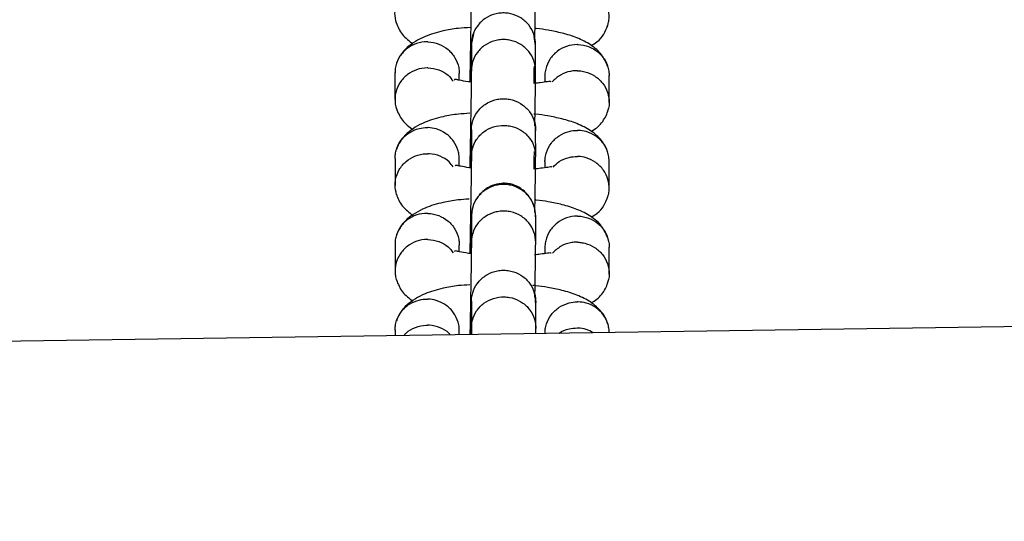
# Model space of a CAD drawing. Units: millimetres. Extents: x 3969 to 19520, y 5568 to 14798.
# Drawn here: x 11881 to 11973, y 7883 to 7929 of the extents above; entities that cross this region are included whole.
import ezdxf

# ---------------------------------------------------------------- set-up
doc = ezdxf.new("R2010")
doc.units = ezdxf.units.MM
doc.header["$LTSCALE"] = 100

msp = doc.modelspace()

# ---------------------------------------------------------------- linework, layer by layer
at = {"color": 7, "linetype": 'Continuous', "lineweight": 25}
for p, q in [((11923.463, 7928.056), (11923.253, 7927.058)), ((11929.253, 7926.984), (11929.138, 7927.815)), ((11923.262, 7927.126), (11923.265, 7927.021)), ((11923.265, 7927.071), (11923.266, 7924.619)), ((11929.265, 7927.08), (11929.261, 7927.188)), ((11929.266, 7924.623), (11929.265, 7927.077)), ((11916.141, 7924.447), (11916.142, 7921.931)), ((11922.139, 7923.747), (11922.138, 7924.369)), ((11930.125, 7924.146), (11930.125, 7923.568)), ((11936.122, 7921.663), (11936.122, 7924.179)), ((11923.267, 7919.091), (11923.268, 7916.638)), ((11929.268, 7916.642), (11929.267, 7919.097)), ((11916.143, 7916.448), (11916.144, 7913.932)), ((11922.141, 7915.747), (11922.141, 7916.394)), ((11930.127, 7916.123), (11930.127, 7915.575)), ((11936.124, 7913.664), (11936.124, 7916.18)), ((11923.266, 7911.127), (11923.27, 7911.023)), ((11929.269, 7911.082), (11929.266, 7911.19)), ((11923.269, 7911.073), (11923.27, 7908.62)), ((11929.27, 7908.624), (11929.269, 7911.078)), ((11916.146, 7908.449), (11916.146, 7905.933)), ((11922.143, 7907.748), (11922.143, 7908.371)), ((11930.129, 7908.148), (11930.129, 7907.57)), ((11936.127, 7905.665), (11936.126, 7908.181)), ((12293.718, 7905.418), (10731.418, 7882.6)), ((11923.271, 7903.092), (11923.272, 7900.64)), ((11929.272, 7900.644), (11929.271, 7903.098)), ((11916.148, 7900.449), (11916.148, 7899.904)), ((11922.145, 7899.991), (11922.145, 7900.396)), ((11929.268, 7900.095), (11929.272, 7900.674)), ((11930.131, 7900.124), (11930.131, 7900.108))]:
    msp.add_line(p, q, dxfattribs=at)
for points, knots in [([(11916.287, 7929.055), (11916.213, 7929.367), (11916.103, 7929.837), (11916.197, 7930.644), (11916.488, 7931.426), (11917.144, 7932.201), (11918.021, 7932.725), (11918.735, 7932.875), (11919.126, 7932.884), (11919.182, 7932.884), (11919.195, 7932.884)], [0, 0, 0, 0, 0.172347, 0.260171, 0.437732, 0.615301, 0.792934, 0.970566, 0.992905, 1, 1, 1, 1]), ([(11923.264, 7932.694), (11923.263, 7932.51), (11923.26, 7932.156), (11923.246, 7931.035), (11923.222, 7929.388), (11923.188, 7927.38), (11923.156, 7925.629), (11923.132, 7924.371), (11923.119, 7923.738), (11923.116, 7923.578)], [0, 0, 0, 0, 0.140005, 0.269169, 0.494144, 0.676144, 0.814766, 0.95339, 1, 1, 1, 1]), ([(11929.189, 7927.445), (11929.199, 7928.007), (11929.223, 7929.409), (11929.246, 7930.968), (11929.26, 7932.114), (11929.263, 7932.481), (11929.264, 7932.671)], [0, 0, 0, 0, 0.233031, 0.581709, 0.782351, 1, 1, 1, 1]), ([(11935.934, 7928.774), (11935.975, 7928.857), (11936.086, 7929.087), (11936.123, 7929.508), (11936.119, 7929.992), (11935.991, 7930.635), (11935.628, 7931.39), (11934.907, 7932.107), (11934.061, 7932.518), (11933.459, 7932.617), (11933.192, 7932.626), (11933.178, 7932.626)], [0, 0, 0, 0, 0.05063, 0.139568, 0.228498, 0.317427, 0.497224, 0.677042, 0.856926, 0.992816, 1, 1, 1, 1]), ([(11929.265, 7927.019), (11929.265, 7927.032), (11929.27, 7927.374), (11929.155, 7928.052), (11928.663, 7928.935), (11927.9, 7929.609), (11927.111, 7929.931), (11926.447, 7930.025), (11925.947, 7930.014), (11925.288, 7929.89), (11924.515, 7929.533), (11923.784, 7928.826), (11923.37, 7927.995), (11923.272, 7927.404), (11923.266, 7927.142), (11923.266, 7927.129)], [0, 0, 0, 0, 0.004287, 0.111621, 0.218955, 0.326276, 0.433577, 0.48664, 0.539698, 0.592756, 0.700028, 0.807313, 0.914638, 0.995713, 1, 1, 1, 1]), ([(11916.263, 7929.112), (11916.333, 7928.919), (11916.476, 7928.522), (11916.927, 7927.827), (11917.466, 7927.401), (11917.819, 7927.123)], [0, 0, 0, 0, 0.2460731, 0.5072232, 1, 1, 1, 1]), ([(11923.209, 7928.661), (11922.808, 7928.637), (11921.891, 7928.582), (11920.504, 7928.337), (11918.756, 7927.824), (11917.515, 7927.061), (11916.814, 7926.327), (11916.467, 7925.821), (11916.334, 7925.45), (11916.268, 7925.266)], [0, 0, 0, 0, 0.120493, 0.275401, 0.470905, 0.714685, 0.806924, 0.903942, 1, 1, 1, 1]), ([(11935.998, 7924.998), (11935.834, 7925.383), (11935.499, 7926.171), (11934.457, 7927.06), (11933.176, 7927.71), (11931.836, 7928.129), (11930.52, 7928.395), (11929.675, 7928.537), (11929.247, 7928.572), (11929.208, 7928.575)], [0, 0, 0, 0, 0.182493, 0.373135, 0.557123, 0.727731, 0.870541, 0.988342, 1, 1, 1, 1]), ([(11934.447, 7926.987), (11934.635, 7927.093), (11935.16, 7927.387), (11935.659, 7928.028), (11935.882, 7928.573), (11935.994, 7928.844)], [0, 0, 0, 0, 0.2190995, 0.6111828, 1, 1, 1, 1]), ([(11919.197, 7927.319), (11919.183, 7927.319), (11918.834, 7927.327), (11918.143, 7927.222), (11917.245, 7926.75), (11916.555, 7926.014), (11916.236, 7925.249), (11916.139, 7924.708), (11916.148, 7924.489), (11916.151, 7924.432)], [0, 0, 0, 0, 0.008483, 0.220889, 0.433293, 0.645672, 0.85801, 0.963016, 1, 1, 1, 1]), ([(11919.197, 7927.319), (11919.21, 7927.319), (11919.559, 7927.308), (11920.245, 7927.165), (11921.124, 7926.645), (11921.786, 7925.872), (11922.071, 7925.09), (11922.148, 7924.578), (11922.135, 7924.393), (11922.133, 7924.37)], [0, 0, 0, 0, 0.00867, 0.225778, 0.442886, 0.659981, 0.877028, 0.984351, 1, 1, 1, 1]), ([(11923.254, 7927.112), (11923.249, 7926.968), (11923.24, 7926.69), (11923.214, 7925.671), (11923.189, 7924.608), (11923.17, 7923.689), (11923.168, 7923.572)], [0, 0, 0, 0, 0.266192, 0.511554, 0.938071, 1, 1, 1, 1]), ([(11929.265, 7924.584), (11929.265, 7924.597), (11929.27, 7924.934), (11929.156, 7925.6), (11928.663, 7926.467), (11927.901, 7927.129), (11927.111, 7927.446), (11926.448, 7927.539), (11925.947, 7927.528), (11925.289, 7927.407), (11924.515, 7927.056), (11923.785, 7926.362), (11923.37, 7925.545), (11923.273, 7924.965), (11923.267, 7924.708), (11923.266, 7924.695)], [0, 0, 0, 0, 0.004286, 0.111621, 0.218955, 0.326276, 0.433577, 0.48664, 0.539698, 0.592756, 0.700028, 0.807313, 0.914638, 0.995714, 1, 1, 1, 1]), ([(11933.18, 7927.061), (11933.167, 7927.062), (11932.818, 7927.063), (11932.126, 7926.946), (11931.228, 7926.459), (11930.538, 7925.711), (11930.219, 7924.94), (11930.122, 7924.398), (11930.132, 7924.179), (11930.134, 7924.122)], [0, 0, 0, 0, 0.008482, 0.220891, 0.4333, 0.645696, 0.858045, 0.963044, 1, 1, 1, 1]), ([(11933.18, 7927.061), (11933.193, 7927.061), (11933.542, 7927.056), (11934.229, 7926.926), (11935.108, 7926.421), (11935.769, 7925.66), (11936.054, 7924.884), (11936.131, 7924.373), (11936.118, 7924.188), (11936.116, 7924.164)], [0, 0, 0, 0, 0.00867, 0.225776, 0.44288, 0.659957, 0.876993, 0.984323, 1, 1, 1, 1]), ([(11929.114, 7923.447), (11929.118, 7923.61), (11929.128, 7924.114), (11929.139, 7924.683), (11929.146, 7925.068)], [0, 0, 0, 0, 0.323185, 1, 1, 1, 1]), ([(11919.197, 7924.885), (11919.184, 7924.885), (11918.835, 7924.887), (11918.144, 7924.769), (11917.245, 7924.283), (11916.557, 7923.535), (11916.23, 7922.765), (11916.132, 7922.117), (11916.153, 7921.635), (11916.196, 7921.257), (11916.294, 7921.069), (11916.317, 7921.026)], [0, 0, 0, 0, 0.00704, 0.183334, 0.359626, 0.535896, 0.712133, 0.799287, 0.886433, 0.973579, 1, 1, 1, 1]), ([(11919.197, 7924.885), (11919.211, 7924.884), (11919.56, 7924.88), (11920.24, 7924.744), (11921.07, 7924.302), (11921.419, 7923.843), (11921.568, 7923.647)], [0, 0, 0, 0, 0.014352, 0.373735, 0.733119, 1, 1, 1, 1]), ([(11923.266, 7924.751), (11923.265, 7924.577), (11923.263, 7924.243), (11923.25, 7923.164), (11923.226, 7921.55), (11923.193, 7919.561), (11923.161, 7917.811), (11923.136, 7916.49), (11923.122, 7915.794), (11923.118, 7915.577)], [0, 0, 0, 0, 0.137901, 0.264981, 0.486323, 0.665385, 0.801771, 0.938116, 1, 1, 1, 1]), ([(11929.192, 7919.477), (11929.202, 7920.084), (11929.227, 7921.526), (11929.25, 7923.096), (11929.263, 7924.2), (11929.265, 7924.546), (11929.266, 7924.726)], [0, 0, 0, 0, 0.248393, 0.590131, 0.786766, 1, 1, 1, 1]), ([(11933.181, 7924.627), (11933.167, 7924.627), (11933.144, 7924.628), (11933.079, 7924.628), (11932.866, 7924.625), (11932.337, 7924.563), (11931.538, 7924.281), (11931.06, 7923.826), (11930.819, 7923.597)], [0, 0, 0, 0, 0.015031, 0.026407, 0.071921, 0.254547, 0.623619, 1, 1, 1, 1]), ([(11933.181, 7924.627), (11933.194, 7924.627), (11933.218, 7924.626), (11933.282, 7924.623), (11933.495, 7924.608), (11934.022, 7924.518), (11934.796, 7924.183), (11935.544, 7923.504), (11936.029, 7922.616), (11936.143, 7921.797), (11936.104, 7921.17), (11935.985, 7920.9), (11935.931, 7920.779)], [0, 0, 0, 0, 0.007192, 0.012636, 0.034414, 0.121798, 0.298397, 0.478475, 0.658523, 0.838536, 0.927562, 1, 1, 1, 1]), ([(11923.168, 7923.572), (11923.11, 7923.578), (11922.691, 7923.622), (11922.215, 7923.737), (11921.845, 7923.802), (11921.682, 7923.826), (11921.679, 7923.776), (11921.677, 7923.757)], [0, 0, 0, 0, 0.0582789, 0.423314, 0.6348052, 0.8658285, 1, 1, 1, 1]), ([(11930.702, 7923.604), (11930.68, 7923.616), (11930.635, 7923.642), (11930.302, 7923.59), (11929.854, 7923.526), (11929.349, 7923.472), (11929.167, 7923.453)], [0, 0, 0, 0, 0.1992669, 0.4073988, 0.7857988, 1, 1, 1, 1]), ([(11923.268, 7919.13), (11923.268, 7919.143), (11923.276, 7919.486), (11923.417, 7920.159), (11923.943, 7921.023), (11924.731, 7921.668), (11925.533, 7921.961), (11926.199, 7922.03), (11926.699, 7922), (11927.352, 7921.853), (11928.111, 7921.467), (11928.814, 7920.734), (11929.196, 7919.889), (11929.271, 7919.295), (11929.267, 7919.033), (11929.267, 7919.019)], [0, 0, 0, 0, 0.004286, 0.111621, 0.218955, 0.326276, 0.433577, 0.48664, 0.539698, 0.592756, 0.700028, 0.807313, 0.914638, 0.995714, 1, 1, 1, 1]), ([(11916.265, 7921.113), (11916.425, 7920.724), (11916.743, 7919.949), (11917.459, 7919.398), (11917.816, 7919.123)], [0, 0, 0, 0, 0.501376, 1, 1, 1, 1]), ([(11923.11, 7920.654), (11922.756, 7920.633), (11921.872, 7920.581), (11920.52, 7920.341), (11918.752, 7919.829), (11917.4, 7918.985), (11916.593, 7918.09), (11916.377, 7917.54), (11916.27, 7917.266)], [0, 0, 0, 0, 0.107256, 0.268001, 0.467631, 0.715705, 0.858447, 1, 1, 1, 1]), ([(11936, 7916.999), (11935.931, 7917.192), (11935.789, 7917.589), (11935.318, 7918.293), (11934.46, 7919.065), (11933.165, 7919.711), (11931.811, 7920.135), (11930.477, 7920.403), (11929.605, 7920.547), (11929.16, 7920.582), (11929.11, 7920.586)], [0, 0, 0, 0, 0.0893629, 0.184202, 0.3717592, 0.554023, 0.7243478, 0.8673195, 0.9851735, 1, 1, 1, 1]), ([(11934.445, 7918.988), (11934.633, 7919.091), (11935.043, 7919.316), (11935.441, 7919.788), (11935.798, 7920.288), (11935.93, 7920.66), (11935.996, 7920.845)], [0, 0, 0, 0, 0.214394, 0.46837, 0.735505, 1, 1, 1, 1]), ([(11923.268, 7916.696), (11923.269, 7916.708), (11923.269, 7916.731), (11923.272, 7916.793), (11923.285, 7916.999), (11923.373, 7917.507), (11923.71, 7918.253), (11924.402, 7918.975), (11925.309, 7919.438), (11926.155, 7919.561), (11926.99, 7919.479), (11927.793, 7919.194), (11928.583, 7918.564), (11929.114, 7917.717), (11929.262, 7917.029), (11929.268, 7916.652), (11929.267, 7916.598), (11929.267, 7916.585)], [0, 0, 0, 0, 0.004287, 0.007532, 0.020515, 0.072606, 0.17788, 0.285229, 0.392559, 0.499869, 0.552939, 0.660235, 0.767535, 0.874875, 0.982214, 0.995713, 1, 1, 1, 1]), ([(11929.257, 7919.017), (11929.255, 7919.35), (11929.252, 7919.701), (11929.107, 7920.009), (11929.1, 7920.025)], [0, 0, 0, 0, 0.948487, 1, 1, 1, 1]), ([(11916.149, 7916.433), (11916.153, 7916.571), (11916.161, 7916.871), (11916.314, 7917.482), (11916.703, 7918.217), (11917.452, 7918.895), (11918.313, 7919.259), (11918.919, 7919.326), (11919.185, 7919.32), (11919.199, 7919.32)], [0, 0, 0, 0, 0.08961, 0.194549, 0.406713, 0.618902, 0.83117, 0.991522, 1, 1, 1, 1]), ([(11922.131, 7916.37), (11922.132, 7916.475), (11922.133, 7916.741), (11922.007, 7917.327), (11921.649, 7918.083), (11920.928, 7918.8), (11920.081, 7919.211), (11919.479, 7919.311), (11919.212, 7919.319), (11919.199, 7919.32)], [0, 0, 0, 0, 0.069491, 0.176735, 0.393557, 0.610429, 0.827406, 0.991335, 1, 1, 1, 1]), ([(11923.258, 7919.149), (11923.253, 7919.018), (11923.244, 7918.765), (11923.218, 7917.789), (11923.193, 7916.706), (11923.173, 7915.74), (11923.17, 7915.571)], [0, 0, 0, 0, 0.25881, 0.497356, 0.912011, 1, 1, 1, 1]), ([(11923.264, 7919.124), (11923.264, 7919.127), (11923.266, 7919.16), (11923.267, 7919.09), (11923.267, 7919.027)], [0, 0, 0, 0, 0.096796, 1, 1, 1, 1]), ([(11929.267, 7919.087), (11929.266, 7919.152), (11929.266, 7919.223), (11929.264, 7919.189), (11929.263, 7919.186)], [0, 0, 0, 0, 0.908542, 1, 1, 1, 1]), ([(11930.132, 7916.123), (11930.136, 7916.261), (11930.145, 7916.561), (11930.297, 7917.174), (11930.686, 7917.916), (11931.435, 7918.607), (11932.296, 7918.986), (11932.902, 7919.064), (11933.169, 7919.062), (11933.182, 7919.062)], [0, 0, 0, 0, 0.089621, 0.194545, 0.406676, 0.618857, 0.83114, 0.991522, 1, 1, 1, 1]), ([(11936.114, 7916.165), (11936.115, 7916.269), (11936.116, 7916.536), (11935.991, 7917.119), (11935.633, 7917.868), (11934.911, 7918.573), (11934.064, 7918.969), (11933.462, 7919.058), (11933.195, 7919.062), (11933.182, 7919.062)], [0, 0, 0, 0, 0.069479, 0.176739, 0.393595, 0.610475, 0.827437, 0.991335, 1, 1, 1, 1]), ([(11916.291, 7913.057), (11916.218, 7913.369), (11916.108, 7913.839), (11916.202, 7914.646), (11916.493, 7915.428), (11917.148, 7916.203), (11918.025, 7916.726), (11918.739, 7916.876), (11919.13, 7916.886), (11919.186, 7916.885), (11919.199, 7916.885)], [0, 0, 0, 0, 0.172347, 0.2601709, 0.4377322, 0.615301, 0.7929339, 0.9705659, 0.9929049, 1, 1, 1, 1]), ([(11921.558, 7915.651), (11921.442, 7915.816), (11921.136, 7916.25), (11920.359, 7916.697), (11919.66, 7916.867), (11919.269, 7916.884), (11919.213, 7916.885), (11919.199, 7916.885)], [0, 0, 0, 0, 0.2194184, 0.5797561, 0.9402139, 0.9856052, 1, 1, 1, 1]), ([(11923.268, 7916.696), (11923.267, 7916.512), (11923.265, 7916.157), (11923.251, 7915.036), (11923.226, 7913.39), (11923.192, 7911.382), (11923.16, 7909.631), (11923.136, 7908.372), (11923.123, 7907.739), (11923.12, 7907.58)], [0, 0, 0, 0, 0.140005, 0.269169, 0.494144, 0.676144, 0.814766, 0.95339, 1, 1, 1, 1]), ([(11929.116, 7915.447), (11929.121, 7915.667), (11929.131, 7916.18), (11929.142, 7916.753), (11929.148, 7917.081)], [0, 0, 0, 0, 0.4279838, 1, 1, 1, 1]), ([(11929.193, 7911.447), (11929.203, 7912.008), (11929.227, 7913.411), (11929.25, 7914.969), (11929.264, 7916.116), (11929.267, 7916.482), (11929.268, 7916.673)], [0, 0, 0, 0, 0.2330313, 0.5817089, 0.7823509, 1, 1, 1, 1]), ([(11930.89, 7915.633), (11931.072, 7915.82), (11931.485, 7916.246), (11932.301, 7916.563), (11932.902, 7916.634), (11933.169, 7916.628), (11933.183, 7916.628)], [0, 0, 0, 0, 0.304482, 0.69186, 0.98453, 1, 1, 1, 1]), ([(11935.939, 7912.775), (11935.979, 7912.859), (11936.09, 7913.089), (11936.127, 7913.509), (11936.123, 7913.994), (11935.995, 7914.636), (11935.632, 7915.391), (11934.912, 7916.109), (11934.065, 7916.519), (11933.463, 7916.619), (11933.196, 7916.627), (11933.183, 7916.628)], [0, 0, 0, 0, 0.05063, 0.139568, 0.228498, 0.317427, 0.497224, 0.677042, 0.856926, 0.992816, 1, 1, 1, 1]), ([(11923.257, 7915.562), (11923.195, 7915.568), (11922.793, 7915.608), (11922.318, 7915.717), (11921.945, 7915.785), (11921.782, 7915.804), (11921.761, 7915.76), (11921.752, 7915.742)], [0, 0, 0, 0, 0.063973, 0.413473, 0.618226, 0.846594, 1, 1, 1, 1]), ([(11930.777, 7915.635), (11930.766, 7915.647), (11930.741, 7915.672), (11930.469, 7915.625), (11930.021, 7915.554), (11929.487, 7915.49), (11929.256, 7915.462)], [0, 0, 0, 0, 0.160388, 0.358617, 0.722086, 1, 1, 1, 1]), ([(11929.257, 7910.986), (11929.234, 7911.315), (11929.19, 7911.931), (11928.817, 7912.711), (11928.368, 7913.27), (11927.821, 7913.712), (11927.252, 7913.991), (11926.623, 7914.131), (11925.97, 7914.138), (11925.288, 7913.975), (11924.587, 7913.605), (11923.964, 7913.053), (11923.402, 7912.186), (11923.307, 7911.453), (11923.257, 7911.059)], [0, 0, 0, 0, 0.101717, 0.190561, 0.265046, 0.325732, 0.411803, 0.464394, 0.523198, 0.618392, 0.686996, 0.773113, 0.878149, 1, 1, 1, 1]), ([(11929.269, 7911.02), (11929.269, 7911.033), (11929.274, 7911.376), (11929.16, 7912.054), (11928.667, 7912.936), (11927.904, 7913.61), (11927.115, 7913.933), (11926.451, 7914.026), (11925.951, 7914.015), (11925.292, 7913.892), (11924.519, 7913.534), (11923.788, 7912.828), (11923.374, 7911.997), (11923.276, 7911.406), (11923.27, 7911.144), (11923.27, 7911.131)], [0, 0, 0, 0, 0.004287, 0.111621, 0.218955, 0.326276, 0.433577, 0.48664, 0.539698, 0.592756, 0.700028, 0.807313, 0.914638, 0.995713, 1, 1, 1, 1]), ([(11916.268, 7913.113), (11916.337, 7912.921), (11916.48, 7912.524), (11916.931, 7911.829), (11917.471, 7911.403), (11917.823, 7911.124)], [0, 0, 0, 0, 0.246073, 0.507223, 1, 1, 1, 1]), ([(11923.055, 7912.65), (11922.708, 7912.629), (11921.846, 7912.577), (11920.509, 7912.338), (11918.76, 7911.826), (11917.519, 7911.062), (11916.819, 7910.329), (11916.471, 7909.823), (11916.338, 7909.452), (11916.272, 7909.267)], [0, 0, 0, 0, 0.10605, 0.263501, 0.462216, 0.709999, 0.803753, 0.902364, 1, 1, 1, 1]), ([(11936.002, 7908.999), (11935.839, 7909.384), (11935.503, 7910.172), (11934.461, 7911.062), (11933.18, 7911.711), (11931.84, 7912.13), (11930.525, 7912.396), (11929.68, 7912.538), (11929.251, 7912.573), (11929.213, 7912.576)], [0, 0, 0, 0, 0.182493, 0.373135, 0.557123, 0.727731, 0.870541, 0.988342, 1, 1, 1, 1]), ([(11934.452, 7910.989), (11934.64, 7911.094), (11935.164, 7911.388), (11935.663, 7912.029), (11935.886, 7912.574), (11935.998, 7912.846)], [0, 0, 0, 0, 0.219099, 0.611183, 1, 1, 1, 1]), ([(11919.201, 7911.321), (11919.188, 7911.321), (11918.839, 7911.329), (11918.147, 7911.223), (11917.249, 7910.752), (11916.559, 7910.016), (11916.24, 7909.25), (11916.143, 7908.709), (11916.153, 7908.491), (11916.155, 7908.434)], [0, 0, 0, 0, 0.008483, 0.220889, 0.433293, 0.645672, 0.85801, 0.963016, 1, 1, 1, 1]), ([(11919.201, 7911.321), (11919.214, 7911.32), (11919.563, 7911.309), (11920.25, 7911.167), (11921.129, 7910.647), (11921.79, 7909.873), (11922.075, 7909.092), (11922.152, 7908.579), (11922.139, 7908.395), (11922.137, 7908.371)], [0, 0, 0, 0, 0.00867, 0.225778, 0.442886, 0.659981, 0.877028, 0.984351, 1, 1, 1, 1]), ([(11923.258, 7911.114), (11923.253, 7910.969), (11923.244, 7910.691), (11923.218, 7909.673), (11923.193, 7908.609), (11923.175, 7907.69), (11923.172, 7907.574)], [0, 0, 0, 0, 0.266192, 0.511554, 0.938071, 1, 1, 1, 1]), ([(11929.269, 7908.586), (11929.27, 7908.599), (11929.275, 7908.935), (11929.16, 7909.601), (11928.668, 7910.469), (11927.905, 7911.131), (11927.116, 7911.448), (11926.452, 7911.54), (11925.951, 7911.529), (11925.293, 7911.408), (11924.52, 7911.057), (11923.789, 7910.363), (11923.374, 7909.547), (11923.277, 7908.967), (11923.271, 7908.709), (11923.27, 7908.696)], [0, 0, 0, 0, 0.004286, 0.111621, 0.218955, 0.326276, 0.433577, 0.48664, 0.539698, 0.592756, 0.700028, 0.807313, 0.914638, 0.995714, 1, 1, 1, 1]), ([(11933.184, 7911.063), (11933.171, 7911.063), (11932.822, 7911.065), (11932.131, 7910.948), (11931.232, 7910.461), (11930.542, 7909.712), (11930.223, 7908.942), (11930.127, 7908.399), (11930.136, 7908.181), (11930.138, 7908.124)], [0, 0, 0, 0, 0.008482, 0.220891, 0.4333, 0.645696, 0.858045, 0.963044, 1, 1, 1, 1]), ([(11933.184, 7911.063), (11933.198, 7911.063), (11933.547, 7911.058), (11934.233, 7910.927), (11935.112, 7910.423), (11935.774, 7909.662), (11936.058, 7908.885), (11936.136, 7908.374), (11936.122, 7908.19), (11936.121, 7908.166)], [0, 0, 0, 0, 0.00867, 0.225776, 0.44288, 0.659957, 0.876993, 0.984323, 1, 1, 1, 1]), ([(11919.202, 7908.886), (11919.188, 7908.886), (11918.839, 7908.888), (11918.148, 7908.771), (11917.249, 7908.284), (11916.562, 7907.536), (11916.235, 7906.766), (11916.136, 7906.119), (11916.157, 7905.636), (11916.2, 7905.258), (11916.298, 7905.071), (11916.321, 7905.027)], [0, 0, 0, 0, 0.00704, 0.183334, 0.359626, 0.535896, 0.712133, 0.799287, 0.886433, 0.973579, 1, 1, 1, 1]), ([(11919.202, 7908.886), (11919.215, 7908.886), (11919.564, 7908.881), (11920.244, 7908.746), (11921.074, 7908.304), (11921.423, 7907.844), (11921.572, 7907.649)], [0, 0, 0, 0, 0.014352, 0.373735, 0.733119, 1, 1, 1, 1]), ([(11923.27, 7908.752), (11923.269, 7908.578), (11923.268, 7908.245), (11923.255, 7907.165), (11923.231, 7905.552), (11923.197, 7903.561), (11923.166, 7901.815), (11923.144, 7900.642), (11923.132, 7900.083), (11923.131, 7900.006)], [0, 0, 0, 0, 0.143658, 0.276042, 0.506624, 0.693161, 0.83524, 0.977277, 1, 1, 1, 1]), ([(11929.196, 7903.478), (11929.207, 7904.086), (11929.231, 7905.528), (11929.254, 7907.097), (11929.267, 7908.201), (11929.269, 7908.547), (11929.27, 7908.727)], [0, 0, 0, 0, 0.248393, 0.590131, 0.786766, 1, 1, 1, 1]), ([(11933.185, 7908.628), (11933.171, 7908.629), (11933.148, 7908.629), (11933.084, 7908.63), (11932.87, 7908.627), (11932.341, 7908.564), (11931.542, 7908.283), (11931.064, 7907.828), (11930.823, 7907.598)], [0, 0, 0, 0, 0.015031, 0.026407, 0.071921, 0.254547, 0.623619, 1, 1, 1, 1]), ([(11933.185, 7908.628), (11933.198, 7908.628), (11933.222, 7908.627), (11933.286, 7908.624), (11933.499, 7908.61), (11934.027, 7908.52), (11934.801, 7908.185), (11935.548, 7907.505), (11936.033, 7906.618), (11936.147, 7905.798), (11936.108, 7905.172), (11935.989, 7904.902), (11935.935, 7904.781)], [0, 0, 0, 0, 0.0071923, 0.0126357, 0.0344138, 0.1217984, 0.2983966, 0.4784752, 0.6585228, 0.8385362, 0.9275617, 1, 1, 1, 1]), ([(11923.259, 7907.565), (11923.172, 7907.573), (11922.721, 7907.619), (11922.218, 7907.738), (11921.849, 7907.804), (11921.687, 7907.828), (11921.683, 7907.777), (11921.681, 7907.759)], [0, 0, 0, 0, 0.08529, 0.439855, 0.64528, 0.869677, 1, 1, 1, 1]), ([(11930.706, 7907.605), (11930.684, 7907.618), (11930.639, 7907.644), (11930.306, 7907.592), (11929.858, 7907.528), (11929.353, 7907.474), (11929.171, 7907.455)], [0, 0, 0, 0, 0.199267, 0.407399, 0.785799, 1, 1, 1, 1]), ([(11923.272, 7903.131), (11923.272, 7903.145), (11923.28, 7903.487), (11923.421, 7904.16), (11923.947, 7905.024), (11924.736, 7905.669), (11925.537, 7905.962), (11926.203, 7906.032), (11926.703, 7906.002), (11927.356, 7905.854), (11928.115, 7905.469), (11928.818, 7904.736), (11929.2, 7903.89), (11929.275, 7903.296), (11929.271, 7903.034), (11929.271, 7903.021)], [0, 0, 0, 0, 0.004286, 0.111621, 0.218955, 0.326276, 0.433577, 0.48664, 0.539698, 0.592756, 0.700028, 0.807313, 0.914638, 0.995714, 1, 1, 1, 1]), ([(11916.27, 7905.114), (11916.429, 7904.726), (11916.747, 7903.95), (11917.463, 7903.399), (11917.821, 7903.125)], [0, 0, 0, 0, 0.501376, 1, 1, 1, 1]), ([(11934.449, 7902.989), (11934.637, 7903.092), (11935.048, 7903.318), (11935.446, 7903.789), (11935.803, 7904.29), (11935.934, 7904.661), (11936, 7904.846)], [0, 0, 0, 0, 0.214394, 0.46837, 0.735505, 1, 1, 1, 1]), ([(11923.114, 7904.655), (11922.76, 7904.634), (11921.876, 7904.582), (11920.524, 7904.342), (11918.756, 7903.83), (11917.404, 7902.986), (11916.597, 7902.091), (11916.382, 7901.542), (11916.274, 7901.268)], [0, 0, 0, 0, 0.107256, 0.268001, 0.467631, 0.715705, 0.858447, 1, 1, 1, 1]), ([(11936.004, 7901), (11935.936, 7901.193), (11935.794, 7901.591), (11935.323, 7902.295), (11934.464, 7903.067), (11933.17, 7903.713), (11931.815, 7904.136), (11930.482, 7904.406), (11929.573, 7904.553), (11929.09, 7904.59), (11929.002, 7904.597)], [0, 0, 0, 0, 0.088379, 0.182173, 0.367664, 0.54792, 0.716369, 0.857766, 0.974321, 1, 1, 1, 1]), ([(11929.261, 7903.018), (11929.259, 7903.352), (11929.257, 7903.703), (11929.111, 7904.011), (11929.104, 7904.026)], [0, 0, 0, 0, 0.948487, 1, 1, 1, 1]), ([(11916.153, 7900.434), (11916.157, 7900.572), (11916.166, 7900.872), (11916.318, 7901.483), (11916.707, 7902.219), (11917.456, 7902.896), (11918.317, 7903.26), (11918.923, 7903.328), (11919.19, 7903.322), (11919.203, 7903.321)], [0, 0, 0, 0, 0.08961, 0.194549, 0.406713, 0.618902, 0.83117, 0.991522, 1, 1, 1, 1]), ([(11922.135, 7900.371), (11922.136, 7900.476), (11922.137, 7900.743), (11922.012, 7901.328), (11921.654, 7902.084), (11920.932, 7902.802), (11920.086, 7903.213), (11919.483, 7903.313), (11919.216, 7903.321), (11919.203, 7903.321)], [0, 0, 0, 0, 0.069491, 0.176735, 0.393557, 0.610429, 0.827406, 0.991335, 1, 1, 1, 1]), ([(11923.262, 7903.151), (11923.257, 7903.019), (11923.248, 7902.767), (11923.223, 7901.785), (11923.2, 7900.838), (11923.184, 7900.028), (11923.183, 7900.006)], [0, 0, 0, 0, 0.280202, 0.538465, 0.987393, 1, 1, 1, 1]), ([(11923.268, 7903.125), (11923.268, 7903.128), (11923.271, 7903.161), (11923.271, 7903.092), (11923.271, 7903.029)], [0, 0, 0, 0, 0.096796, 1, 1, 1, 1]), ([(11923.273, 7900.697), (11923.273, 7900.71), (11923.273, 7900.733), (11923.276, 7900.794), (11923.289, 7901), (11923.377, 7901.509), (11923.714, 7902.255), (11924.407, 7902.976), (11925.313, 7903.44), (11926.159, 7903.562), (11926.995, 7903.48), (11927.797, 7903.196), (11928.588, 7902.565), (11929.118, 7901.719), (11929.266, 7901.03), (11929.273, 7900.653), (11929.272, 7900.599), (11929.272, 7900.587)], [0, 0, 0, 0, 0.004287, 0.007532, 0.020515, 0.072606, 0.17788, 0.285229, 0.392559, 0.499869, 0.552939, 0.660235, 0.767535, 0.874875, 0.982214, 0.995713, 1, 1, 1, 1]), ([(11929.271, 7903.088), (11929.271, 7903.153), (11929.27, 7903.225), (11929.268, 7903.191), (11929.268, 7903.188)], [0, 0, 0, 0, 0.908542, 1, 1, 1, 1]), ([(11930.136, 7900.124), (11930.14, 7900.262), (11930.149, 7900.562), (11930.302, 7901.176), (11930.691, 7901.918), (11931.439, 7902.608), (11932.301, 7902.987), (11932.906, 7903.065), (11933.173, 7903.064), (11933.186, 7903.064)], [0, 0, 0, 0, 0.089621, 0.194545, 0.406676, 0.618857, 0.83114, 0.991522, 1, 1, 1, 1]), ([(11936.119, 7900.166), (11936.119, 7900.271), (11936.12, 7900.538), (11935.995, 7901.121), (11935.637, 7901.87), (11934.915, 7902.574), (11934.069, 7902.97), (11933.467, 7903.06), (11933.2, 7903.063), (11933.186, 7903.064)], [0, 0, 0, 0, 0.069479, 0.176739, 0.393595, 0.610475, 0.827437, 0.991335, 1, 1, 1, 1]), ([(11916.981, 7899.916), (11917.048, 7900.001), (11917.319, 7900.347), (11918.042, 7900.718), (11918.743, 7900.878), (11919.135, 7900.887), (11919.19, 7900.887), (11919.204, 7900.887)], [0, 0, 0, 0, 0.130085, 0.531764, 0.933441, 0.983956, 1, 1, 1, 1]), ([(11921.304, 7899.979), (11921.267, 7900.028), (11921.032, 7900.34), (11920.356, 7900.692), (11919.664, 7900.869), (11919.273, 7900.886), (11919.217, 7900.887), (11919.204, 7900.887)], [0, 0, 0, 0, 0.079324, 0.504333, 0.929484, 0.983022, 1, 1, 1, 1]), ([(11923.272, 7900.697), (11923.272, 7900.538), (11923.271, 7900.367), (11923.267, 7900.03), (11923.266, 7900.008)], [0, 0, 0, 0, 0.9323483, 1, 1, 1, 1]), ([(11931.438, 7900.127), (11931.449, 7900.137), (11931.703, 7900.371), (11932.314, 7900.554), (11932.907, 7900.636), (11933.174, 7900.63), (11933.187, 7900.629)], [0, 0, 0, 0, 0.024789, 0.567946, 0.978309, 1, 1, 1, 1]), ([(11934.658, 7900.174), (11934.437, 7900.299), (11933.995, 7900.55), (11933.467, 7900.62), (11933.2, 7900.629), (11933.187, 7900.629)], [0, 0, 0, 0, 0.48586, 0.974182, 1, 1, 1, 1])]:
    msp.add_open_spline(points, degree=3, knots=knots, dxfattribs=at)

doc.saveas('drawing.dxf')
